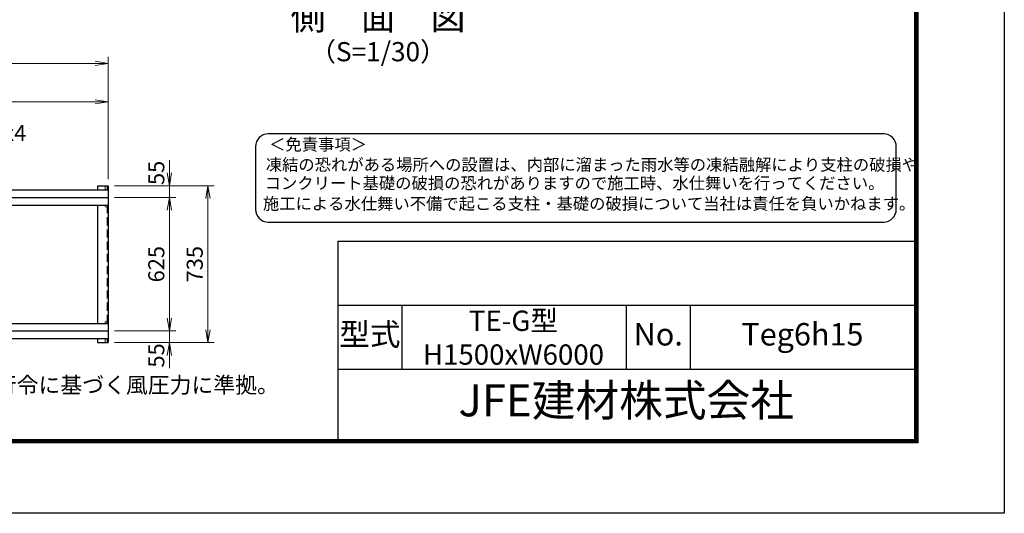
# Model space of a CAD drawing. Units: millimetres. Extents: x 0 to 12600, y 0 to 8910.
# Drawn here: x 7991 to 12600, y 0 to 2312 of the extents above; entities that cross this region are included whole.
import ezdxf
from ezdxf.enums import TextEntityAlignment as Align

# ---------------------------------------------------------------- set-up
doc = ezdxf.new("R2010")
doc.units = ezdxf.units.MM
doc.header["$LTSCALE"] = 3
doc.header["$MEASUREMENT"] = 0
doc.linetypes.add('DASHED', pattern=[19.05, 12.7, -6.35])
doc.layers.get('Defpoints').update_dxf_attribs({"color": 8})
for name, color, linetype, lineweight in [('D-STR-DIM', 7, 'Continuous', 13), ('D-STR-TXT', 7, 'Continuous', 13), ('D-STR3', 3, 'Continuous', 13)]:
    doc.layers.add(name, color=color, linetype=linetype, lineweight=lineweight)
for name, color, linetype in [('D-STR1', 1, 'Continuous'), ('D-TTL', 2, 'Continuous'), ('D-TTL-TXT', 7, 'Continuous')]:
    doc.layers.add(name, color=color, linetype=linetype)
doc.styles.add('ゴシック', font='txt')
doc.dimstyles.new('STYLE-30', dxfattribs={"dimscale": 30, "dimtxt": 2.5, "dimasz": 2, "dimexe": 1, "dimexo": 1, "dimgap": 0.8, "dimtad": 1, "dimdsep": 46, "dimtxsty": 'ゴシック', "dimblk": 'OPEN', "dimcen": 1e-08, "dimclrd": 256, "dimclre": 256, "dimclrt": 256, "dimadec": 0, "dimazin": 2, "dimtfac": 1, "dimtmove": 2, "dimatfit": 3, "dimldrblk": 'OPEN', "dimfxl": 1, "dimtolj": 1, "dimtzin": 0, "dimlwd": -1, "dimlwe": -1, "dimarcsym": 0})

# ---------------------------------------------------------------- blocks, each defined once
blk = doc.blocks.new('_Open')
at = {"color": 0, "linetype": 'ByBlock', "lineweight": -2}
for p, q in [((-1, 0.167), (0, 0)), ((-1, -0.167), (0, 0)), ((0, 0), (-1, 0))]:
    blk.add_line(p, q, dxfattribs=at)
blk = doc.blocks.new('*D6')
at = {"layer": 'D-STR-DIM', "transparency": 16777216}
for p, q in [((8434.2, 1479.5), (8721.6, 1479.5)), ((8691.6, 914.5), (8691.6, 1419.5)), ((8434.2, 854.5), (8721.6, 854.5))]:
    blk.add_line(p, q, dxfattribs=at)
at = {"layer": 'Defpoints', "color": 0, "transparency": 16777216}
for p in [(8404.2, 1479.5), (8691.6, 1479.5), (8404.2, 854.5)]:
    blk.add_point(p, dxfattribs=at)
at = {"layer": 'D-STR-DIM', "transparency": 16777216, "xscale": 60, "yscale": 60, "zscale": 60}
for p, rotation in [((8691.6, 1479.5), 90), ((8691.6, 854.5), 270)]:
    blk.add_blockref('_Open', p, dxfattribs=dict(at, rotation=rotation))
at = {"layer": 'D-STR-DIM', "transparency": 16777216, "insert": (8630.1, 1167), "char_height": 75, "attachment_point": 5, "rotation": 90, "style": 'ゴシック'}
blk.add_mtext('\\A1;625', dxfattribs=at)
blk = doc.blocks.new('*D7')
at = {"layer": 'D-STR-DIM', "transparency": 16777216}
for p, q in [((8691.6, 1594.5), (8691.6, 1654.5)), ((8434.2, 1534.5), (8721.6, 1534.5)), ((8691.6, 1479.5), (8691.6, 1534.5)), ((8434.2, 1479.5), (8721.6, 1479.5)), ((8691.6, 1419.5), (8691.6, 1359.5))]:
    blk.add_line(p, q, dxfattribs=at)
at = {"layer": 'Defpoints', "color": 0, "transparency": 16777216}
for p in [(8404.2, 1534.5), (8691.6, 1534.5), (8404.2, 1479.5)]:
    blk.add_point(p, dxfattribs=at)
at = {"layer": 'D-STR-DIM', "transparency": 16777216, "xscale": 60, "yscale": 60, "zscale": 60}
for p, rotation in [((8691.6, 1534.5), 270), ((8691.6, 1479.5), 90)]:
    blk.add_blockref('_Open', p, dxfattribs=dict(at, rotation=rotation))
at = {"layer": 'D-STR-DIM', "transparency": 16777216, "insert": (8630.1, 1594.6), "char_height": 75, "attachment_point": 5, "rotation": 90, "style": 'ゴシック'}
blk.add_mtext('\\A1;55', dxfattribs=at)
blk = doc.blocks.new('*D4')
at = {"layer": 'D-STR-DIM', "transparency": 16777216}
for p, q in [((8434.2, 1534.5), (8901.6, 1534.5)), ((8871.6, 859.5), (8871.6, 1474.5)), ((8434.2, 799.5), (8901.6, 799.5))]:
    blk.add_line(p, q, dxfattribs=at)
at = {"layer": 'Defpoints', "color": 0, "transparency": 16777216}
for p in [(8404.2, 1534.5), (8871.6, 1534.5), (8404.2, 799.5)]:
    blk.add_point(p, dxfattribs=at)
at = {"layer": 'D-STR-DIM', "transparency": 16777216, "xscale": 60, "yscale": 60, "zscale": 60}
for p, rotation in [((8871.6, 1534.5), 90), ((8871.6, 799.5), 270)]:
    blk.add_blockref('_Open', p, dxfattribs=dict(at, rotation=rotation))
at = {"layer": 'D-STR-DIM', "transparency": 16777216, "insert": (8810.1, 1167), "char_height": 75, "attachment_point": 5, "rotation": 90, "style": 'ゴシック'}
blk.add_mtext('\\A1;735', dxfattribs=at)
blk = doc.blocks.new('*D5')
at = {"layer": 'D-STR-DIM', "transparency": 16777216}
for p, q in [((8691.6, 914.5), (8691.6, 974.5)), ((8434.2, 854.5), (8721.6, 854.5)), ((8691.6, 854.5), (8691.6, 799.5)), ((8434.2, 799.5), (8721.6, 799.5)), ((8691.6, 739.5), (8691.6, 679.5))]:
    blk.add_line(p, q, dxfattribs=at)
at = {"layer": 'Defpoints', "color": 0, "transparency": 16777216}
for p in [(8404.2, 854.5), (8404.2, 799.5), (8691.6, 799.5)]:
    blk.add_point(p, dxfattribs=at)
at = {"layer": 'D-STR-DIM', "transparency": 16777216, "xscale": 60, "yscale": 60, "zscale": 60}
for p, rotation in [((8691.6, 854.5), 270), ((8691.6, 799.5), 90)]:
    blk.add_blockref('_Open', p, dxfattribs=dict(at, rotation=rotation))
at = {"layer": 'D-STR-DIM', "transparency": 16777216, "insert": (8630.1, 739.5), "char_height": 75, "attachment_point": 5, "rotation": 90, "style": 'ゴシック'}
blk.add_mtext('\\A1;55', dxfattribs=at)
blk = doc.blocks.new('*D47')
at = {"layer": 'D-STR-DIM', "transparency": 16777216}
for p, q in [((5004.2, 1564.5), (5004.2, 1957.5)), ((8404.2, 1564.5), (8404.2, 1957.5)), ((5064.2, 1927.5), (8344.2, 1927.5))]:
    blk.add_line(p, q, dxfattribs=at)
at = {"layer": 'Defpoints', "color": 0, "transparency": 16777216}
for p in [(8404.2, 1927.5), (5004.2, 1534.5), (8404.2, 1534.5)]:
    blk.add_point(p, dxfattribs=at)
at = {"layer": 'D-STR-DIM', "transparency": 16777216, "xscale": 60, "yscale": 60, "zscale": 60, "rotation": 180}
blk.add_blockref('_Open', (5004.2, 1927.5), dxfattribs=at)
at = {"layer": 'D-STR-DIM', "transparency": 16777216, "xscale": 60, "yscale": 60, "zscale": 60}
blk.add_blockref('_Open', (8404.2, 1927.5), dxfattribs=at)
at = {"layer": 'D-STR-DIM', "transparency": 16777216, "insert": (6704.2, 1993), "char_height": 75, "attachment_point": 5, "style": 'ゴシック'}
blk.add_mtext('\\A1;2@4000=8000', dxfattribs=at)
blk = doc.blocks.new('*D48')
at = {"layer": 'D-STR-DIM', "transparency": 16777216}
for p, q in [((1004.2, 1564.5), (1004.2, 2137.5)), ((8404.2, 1564.5), (8404.2, 2137.5)), ((1064.2, 2107.5), (8344.2, 2107.5))]:
    blk.add_line(p, q, dxfattribs=at)
at = {"layer": 'Defpoints', "color": 0, "transparency": 16777216}
for p in [(8404.2, 2107.5), (1004.2, 1534.5), (8404.2, 1534.5)]:
    blk.add_point(p, dxfattribs=at)
at = {"layer": 'D-STR-DIM', "transparency": 16777216, "xscale": 60, "yscale": 60, "zscale": 60, "rotation": 180}
blk.add_blockref('_Open', (1004.2, 2107.5), dxfattribs=at)
at = {"layer": 'D-STR-DIM', "transparency": 16777216, "xscale": 60, "yscale": 60, "zscale": 60}
blk.add_blockref('_Open', (8404.2, 2107.5), dxfattribs=at)
at = {"layer": 'D-STR-DIM', "transparency": 16777216, "insert": (4704.2, 2177), "char_height": 75, "attachment_point": 5, "style": 'ゴシック'}
blk.add_mtext('\\A1;レール全長 12000', dxfattribs=at)

msp = doc.modelspace()

# ---------------------------------------------------------------- linework, layer by layer
at = {"layer": 'D-STR1'}
for p, q in [((8354.209, 1534.536), (8354.209, 1514.891)), ((8354.209, 1534.536), (8404.209, 1534.536)), ((8404.209, 1534.536), (8404.209, 799.536)), ((6979.209, 1514.891), (8404.209, 1514.891)), ((6979.209, 1479.536), (8404.209, 1479.536)), ((6979.209, 1444.181), (8404.209, 1444.181)), ((8354.209, 1444.181), (8354.209, 889.891)), ((6979.209, 889.891), (8404.209, 889.891)), ((6979.209, 854.536), (8404.209, 854.536)), ((6979.209, 819.181), (8404.209, 819.181)), ((8354.209, 819.181), (8354.209, 799.536)), ((8354.209, 799.536), (8404.209, 799.536)), ((8354.209, 799.536), (8404.209, 799.536))]:
    msp.add_line(p, q, dxfattribs=at)
at = {"layer": 'D-STR1', "linetype": 'DASHED'}
msp.add_line((8400.209, 1444.181), (8400.209, 889.891), dxfattribs=at)
at = {"layer": 'D-STR3'}
for p, q in [((8391.209, 1514.891), (8391.209, 1534.536)), ((8391.209, 1534.536), (8400.209, 1534.536)), ((8400.209, 1534.536), (8400.209, 1514.891)), ((8400.209, 1514.891), (8400.209, 1534.536)), ((8391.209, 1439.036), (8391.209, 1444.181)), ((8400.209, 1439.036), (8400.209, 1444.181)), ((8391.209, 895.036), (8391.209, 889.891)), ((8400.209, 895.036), (8400.209, 889.891)), ((8391.209, 819.181), (8391.209, 799.536)), ((8391.209, 799.536), (8400.209, 799.536)), ((8400.209, 819.181), (8400.209, 799.536)), ((8400.209, 819.181), (8400.209, 799.536))]:
    msp.add_line(p, q, dxfattribs=at)
for centre in [(8395.709, 1439.036), (8395.709, 895.036)]:
    msp.add_circle(centre, 4.5, dxfattribs=at)
at = {"layer": 'D-TTL', "color": 7}
for p, q in [((9480, 1275), (9480, 345)), ((9480, 1275), (12180, 1275)), ((9480, 975), (12180, 975)), ((9780, 975), (9780, 675)), ((10830, 975), (10830, 675)), ((11130, 975), (11130, 675)), ((9480, 675), (12180, 675))]:
    msp.add_line(p, q, dxfattribs=at)
at = {"layer": 'D-TTL'}
msp.add_lwpolyline([(0, 8910), (12600, 8910), (12600, 0), (0, 0)], close=True, dxfattribs=at)
at = {"layer": 'D-TTL', "color": 7}
for points in [[(405, 8580), (12195, 8580), (12195, 330), (405, 330)], [(408.75, 8576.25), (12191.25, 8576.25), (12191.25, 333.75), (408.75, 333.75)], [(412.5, 8572.5), (12187.5, 8572.5), (12187.5, 337.5), (412.5, 337.5)], [(416.25, 8568.75), (12183.75, 8568.75), (12183.75, 341.25), (416.25, 341.25)], [(420, 8565), (12180, 8565), (12180, 345), (420, 345)]]:
    msp.add_lwpolyline(points, close=True, dxfattribs=at)
at = {"layer": 'D-TTL-TXT', "color": 2}
msp.add_lwpolyline([(12035.365, 1364.563, 0.41421356), (12094.275, 1423.473), (12094.275, 1718.025, 0.41421356), (12035.365, 1776.936), (9153.998, 1776.936, 0.41421356), (9095.088, 1718.025), (9095.088, 1423.473, 0.41421356), (9153.998, 1364.563)], format="xyb", close=True, dxfattribs=at)

# ---------------------------------------------------------------- texts
at = {"layer": 'D-STR-TXT', "style": 'ゴシック'}
msp.add_text('レール L50x50x4', height=75, dxfattribs=at).set_placement((7250.26, 1743.761))
at = {"layer": 'D-TTL-TXT', "style": 'ゴシック'}
for s, height, p in [('側\u3000面\u3000図', 120, (9668.21, 2309.333)), ('（S=1/30）', 90, (9668.21, 2150.741)), ('型式', 105, (9630, 825)), ('No.', 105, (10980, 825)), ('Teg6h15', 105, (11655, 825)), ('JFE建材株式会社', 150, (10830, 510))]:
    msp.add_text(s, height=height, dxfattribs=at).set_placement(p, align=Align.MIDDLE)
for s, height, p in [('＜免責事項＞ \u3000\u3000', 55.9649, (9158.364, 1699.892)), ('凍結の恐れがある場所への設置は、内部に溜まった雨水等の凍結融解により支柱の破損や', 55.96489, (9142.43, 1605.051)), ('コンクリート基礎の破損の恐れがありますので施工時、水仕舞いを行ってください。', 55.96489, (9137.587, 1518.543)), ('施工による水仕舞い不備で起こる支柱・基礎の破損について当社は責任を負いかねます。 ', 55.96489, (9129.349, 1422.528))]:
    msp.add_text(s, height=height, dxfattribs=at).set_placement(p)
at = {"layer": 'D-TTL-TXT', "linetype": 'Continuous', "style": 'ゴシック'}
msp.add_text('（設計条件）風荷重：昭和57年改正 建築基準法・同施行令に基づく風圧力に準拠。', height=75, dxfattribs=at).set_placement((5384.094, 563.473))
at = {"layer": 'D-TTL-TXT', "insert": (9777.086, 949.495), "char_height": 95, "attachment_point": 1, "style": 'ゴシック'}
msp.add_mtext_dynamic_manual_height_columns('\\pxqc;TE-G型 \\PH1500xW6000', width=1050, gutter_width=2500, heights=[-255.262], dxfattribs=at)

# ---------------------------------------------------------------- dimensions: what is measured, and where the dimension line sits
at = {"layer": 'D-STR-DIM'}
for base, p1, text, picture, middle in [((8404.209, 2107.524), (1004.209, 1534.536), 'レール全長 12000', '*D48', (4704.209, 2177.019)), ((8404.209, 1927.524), (5004.209, 1534.536), '2@4000=8000', '*D47', (6704.209, 1993.021))]:
    dim = msp.add_linear_dim(base=base, p1=p1, p2=(8404.209, 1534.536), text=text, dimstyle='STYLE-30', dxfattribs=at)
    dim.commit()
    dim.dimension.update_dxf_attribs({"geometry": picture, "text_midpoint": middle})
for base, p1, p2, angle, picture, middle in [((8691.562, 1534.536), (8404.209, 1479.536), (8404.209, 1534.536), 90, '*D7', (8630.06, 1594.572)), ((8691.562, 799.536), (8404.209, 854.536), (8404.209, 799.536), 270, '*D5', (8630.06, 739.5))]:
    dim = msp.add_linear_dim(base=base, p1=p1, p2=p2, angle=angle, dimstyle='STYLE-30', dxfattribs=at)
    dim.commit()
    dim.dimension.update_dxf_attribs({"geometry": picture, "text_midpoint": middle, "dimtype": 160})
for base, p1, p2, picture, middle in [((8871.562, 1534.536), (8404.209, 799.536), (8404.209, 1534.536), '*D4', (8810.062, 1167.036)), ((8691.562, 1479.536), (8404.209, 854.536), (8404.209, 1479.536), '*D6', (8630.062, 1167.036))]:
    dim = msp.add_linear_dim(base=base, p1=p1, p2=p2, angle=90, dimstyle='STYLE-30', dxfattribs=at)
    dim.commit()
    dim.dimension.update_dxf_attribs({"geometry": picture, "text_midpoint": middle})

doc.saveas('drawing.dxf')
